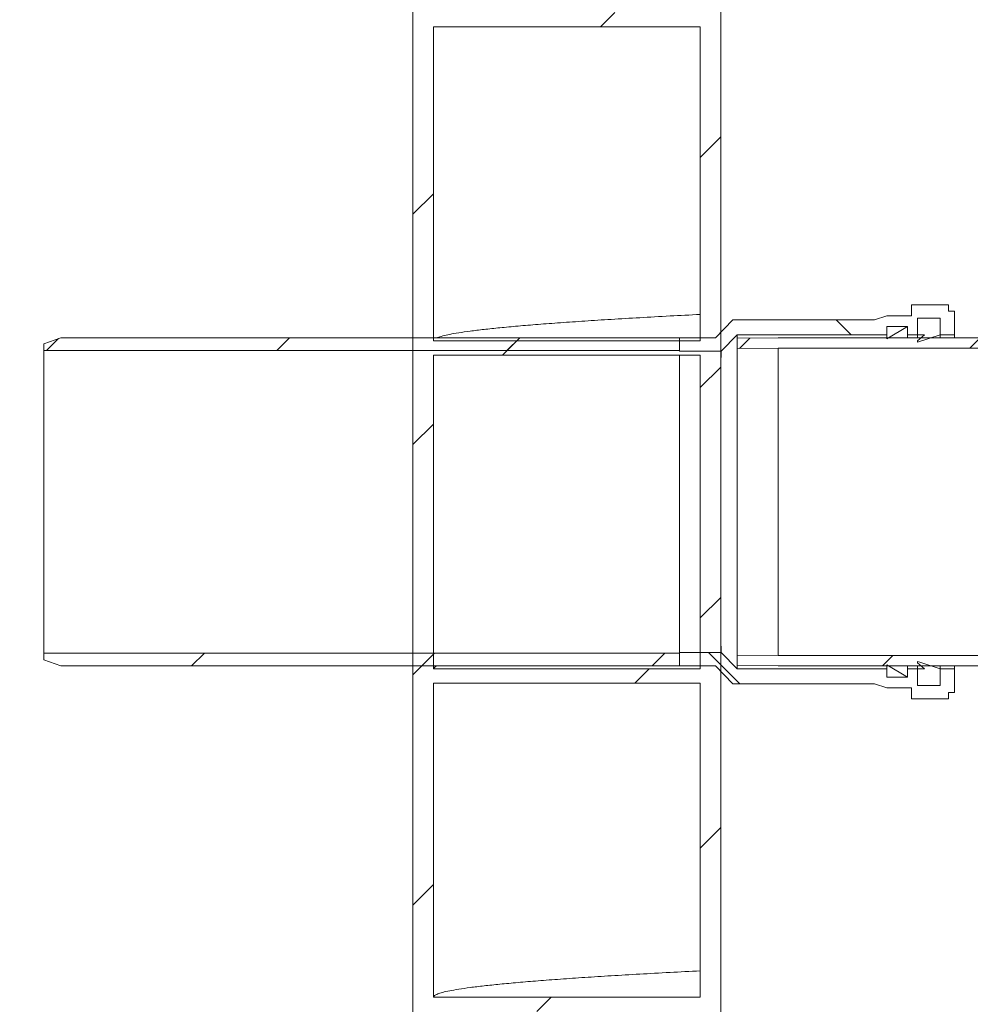
# Model space of a CAD drawing. Units: millimetres. Extents: x 786 to 7179, y 1133 to 4162.
# Drawn here: x 1190 to 1654, y 2568 to 3048 of the extents above; entities that cross this region are included whole.
import ezdxf

# ---------------------------------------------------------------- set-up
doc = ezdxf.new("R2010")
doc.units = ezdxf.units.MM
doc.header["$LTSCALE"] = 25
doc.linetypes.add('SLD-Durchgehend', pattern=[0])
doc.layers.add('MAßLINIE_MAßZEICHNUNGEN', color=7, linetype='SLD-Durchgehend')
doc.styles.add('SLDTEXTSTYLE0', font='Opinion Pro')
doc.dimstyles.new('SLDDIMSTYLE0', dxfattribs={"dimtxt": 128.415934, "dimasz": 87.5, "dimexe": 0, "dimexo": 0.0625, "dimgap": 32.103984, "dimtad": 0, "dimdec": 0, "dimrnd": 1e-09, "dimzin": 12, "dimdsep": 46, "dimtxsty": 'SLDTEXTSTYLE0', "dimsah": 1, "dimcen": 0.09, "dimadec": 0, "dimazin": 3, "dimtfac": 1, "dimtdec": 0, "dimtofl": 0, "dimtmove": 0, "dimatfit": 3, "dimfxl": 1, "dimfrac": 2, "dimtolj": 1, "dimtzin": 12, "dimarcsym": 0})
doc.dimstyles.new('SLDDIMSTYLE1', dxfattribs={"dimtxt": 128.415934, "dimasz": 87.5, "dimexe": 0, "dimexo": 0.0625, "dimgap": 32.103984, "dimtad": 0, "dimdec": 0, "dimrnd": 1e-09, "dimzin": 12, "dimdsep": 46, "dimtxsty": 'SLDTEXTSTYLE0', "dimsah": 1, "dimcen": 0.09, "dimadec": 0, "dimazin": 3, "dimtfac": 1, "dimtdec": 0, "dimtmove": 0, "dimatfit": 0, "dimfxl": 1, "dimfrac": 2, "dimtolj": 1, "dimtzin": 12, "dimarcsym": 0})

# ---------------------------------------------------------------- blocks, each defined once
blk = doc.blocks.new('_D_3')
at = {"layer": 'MAßLINIE_MAßZEICHNUNGEN', "color": 7}
for p, q in [((1185.15, 2733.29), (836.34, 2733.29)), ((861.34, 2733.29), (861.34, 2121.71)), ((861.34, 1133.26), (861.34, 1729.74)), ((1231.91, 1133.26), (836.34, 1133.26))]:
    blk.add_line(p, q, dxfattribs=at)
for points in [[(861.34, 2733.29), (823.84, 2645.79), (898.84, 2645.79)], [(861.34, 1133.26), (898.84, 1220.76), (823.84, 1220.76)]]:
    blk.add_solid(points, dxfattribs=at)
at = {"layer": 'MAßLINIE_MAßZEICHNUNGEN', "color": 7, "insert": (789.41, 1729.74), "char_height": 132.292, "attachment_point": 1, "rotation": 90, "style": 'SLDTEXTSTYLE0'}
blk.add_mtext('1600', dxfattribs=at)
blk = doc.blocks.new('_D_4')
at = {"layer": 'MAßLINIE_MAßZEICHNUNGEN', "color": 7}
for p, q in [((1137.59, 2893.23), (1137.59, 3063.73)), ((1185.15, 2893.23), (1112.59, 2893.23)), ((1185.15, 2733.29), (1112.59, 2733.29)), ((1137.59, 2733.29), (1137.59, 2583.29))]:
    blk.add_line(p, q, dxfattribs=at)
for points in [[(1137.59, 2893.23), (1175.09, 2980.73), (1100.09, 2980.73)], [(1137.59, 2733.29), (1100.09, 2645.79), (1175.09, 2645.79)]]:
    blk.add_solid(points, dxfattribs=at)
at = {"layer": 'MAßLINIE_MAßZEICHNUNGEN', "color": 7, "char_height": 132.292, "attachment_point": 1, "rotation": 90, "style": 'SLDTEXTSTYLE0'}
for s, insert in [('160', (1164.27, 3377.31)), ('DN 150', (967.05, 3068.63)), ('OD ', (1164.27, 3063.73))]:
    blk.add_mtext(s, dxfattribs=dict(at, insert=insert))
blk = doc.blocks.new('_D_5')
at = {"layer": 'MAßLINIE_MAßZEICHNUNGEN', "color": 7}
for p, q in [((1522.41, 3705.21), (835.51, 3705.21)), ((860.51, 3705.21), (860.51, 3475.23)), ((860.51, 2733.29), (860.51, 3181.25)), ((1185.15, 2733.29), (835.51, 2733.29))]:
    blk.add_line(p, q, dxfattribs=at)
for points in [[(860.51, 3705.21), (823.01, 3617.71), (898.01, 3617.71)], [(860.51, 2733.29), (898.01, 2820.79), (823.01, 2820.79)]]:
    blk.add_solid(points, dxfattribs=at)
at = {"layer": 'MAßLINIE_MAßZEICHNUNGEN', "color": 7, "insert": (788.59, 3181.25), "char_height": 132.292, "attachment_point": 1, "rotation": 90, "style": 'SLDTEXTSTYLE0'}
blk.add_mtext('972', dxfattribs=at)

msp = doc.modelspace()

# ---------------------------------------------------------------- hatches: boundary and pattern name
at = {"linetype": 'SLD-Durchgehend', "lineweight": 18}
h = msp.add_hatch(dxfattribs=at)
h.set_pattern_fill('ANSI31', scale=25, angle=2.8e-322, style=0)
edge = h.paths.add_edge_path(flags=0)
edge.add_line((1391.91, 3051.81), (1391.91, 3143.26))
edge.add_line((1391.91, 3143.26), (1381.91, 3143.26))
edge.add_line((1381.91, 3143.26), (1381.91, 1163.26))
edge.add_line((1381.91, 1163.26), (1391.91, 1163.26))
edge.add_line((1391.91, 1163.26), (1391.91, 1284.81))
edge.add_spline(control_points=[(1391.91, 1284.81), (1413.51, 1284.81), (1435.11, 1284.82), (1456.71, 1284.82), (1467.58, 1284.82), (1478.44, 1284.82), (1489.31, 1284.82), (1500.18, 1284.82), (1511.04, 1284.82), (1521.91, 1284.82)], knot_values=[0, 0, 0, 0, 0.064799, 0.064799, 0.064799, 0.0974, 0.0974, 0.0974, 0.13, 0.13, 0.13, 0.13], weights=[1, 1, 1, 1, 1, 1, 1, 1, 1, 1], degree=3, periodic=0)
edge.add_line((1521.91, 1284.82), (1521.91, 1163.26))
edge.add_line((1521.91, 1163.26), (1531.91, 1163.26))
edge.add_line((1531.91, 1163.26), (1531.91, 3143.26))
edge.add_line((1531.91, 3143.26), (1521.91, 3143.26))
edge.add_line((1521.91, 3143.26), (1521.91, 3051.82))
edge.add_spline(control_points=[(1521.91, 3051.82), (1500.31, 3051.82), (1478.71, 3051.82), (1457.11, 3051.82), (1446.25, 3051.82), (1435.38, 3051.82), (1424.51, 3051.82), (1413.64, 3051.81), (1402.78, 3051.81), (1391.91, 3051.81)], knot_values=[0, 0, 0, 0, 0.064799, 0.064799, 0.064799, 0.0974, 0.0974, 0.0974, 0.13, 0.13, 0.13, 0.13], weights=[1, 1, 1, 1, 1, 1, 1, 1, 1, 1], degree=3, periodic=0)
edge = h.paths.add_edge_path(flags=0)
edge.add_spline(control_points=[(1521.91, 1291.82), (1500.31, 1291.82), (1478.71, 1291.82), (1457.11, 1291.82), (1446.25, 1291.82), (1435.38, 1291.82), (1424.51, 1291.82), (1413.64, 1291.81), (1402.78, 1291.81), (1391.91, 1291.81)], knot_values=[0, 0, 0, 0, 0.064799, 0.064799, 0.064799, 0.0974, 0.0974, 0.0974, 0.13, 0.13, 0.13, 0.13], weights=[1, 1, 1, 1, 1, 1, 1, 1, 1, 1], degree=3, periodic=0)
edge.add_line((1391.91, 1291.81), (1391.91, 1444.81))
edge.add_spline(control_points=[(1391.91, 1444.81), (1413.51, 1444.81), (1435.11, 1444.82), (1456.71, 1444.82), (1467.58, 1444.82), (1478.44, 1444.82), (1489.31, 1444.82), (1500.18, 1444.82), (1511.04, 1444.82), (1521.91, 1444.82)], knot_values=[0, 0, 0, 0, 0.064799, 0.064799, 0.064799, 0.0974, 0.0974, 0.0974, 0.13, 0.13, 0.13, 0.13], weights=[1, 1, 1, 1, 1, 1, 1, 1, 1, 1], degree=3, periodic=0)
edge.add_line((1521.91, 1444.82), (1521.91, 1291.82))
edge = h.paths.add_edge_path(flags=0)
edge.add_spline(control_points=[(1521.91, 1451.82), (1500.31, 1451.82), (1478.71, 1451.82), (1457.11, 1451.82), (1446.25, 1451.82), (1435.38, 1451.82), (1424.51, 1451.82), (1413.64, 1451.81), (1402.78, 1451.81), (1391.91, 1451.81)], knot_values=[0, 0, 0, 0, 0.064799, 0.064799, 0.064799, 0.0974, 0.0974, 0.0974, 0.13, 0.13, 0.13, 0.13], weights=[1, 1, 1, 1, 1, 1, 1, 1, 1, 1], degree=3, periodic=0)
edge.add_line((1391.91, 1451.81), (1391.91, 1604.81))
edge.add_spline(control_points=[(1391.91, 1604.81), (1413.51, 1604.81), (1435.11, 1604.82), (1456.71, 1604.82), (1467.58, 1604.82), (1478.44, 1604.82), (1489.31, 1604.82), (1500.18, 1604.82), (1511.04, 1604.82), (1521.91, 1604.82)], knot_values=[0, 0, 0, 0, 0.064799, 0.064799, 0.064799, 0.0974, 0.0974, 0.0974, 0.13, 0.13, 0.13, 0.13], weights=[1, 1, 1, 1, 1, 1, 1, 1, 1, 1], degree=3, periodic=0)
edge.add_line((1521.91, 1604.82), (1521.91, 1451.82))
edge = h.paths.add_edge_path(flags=0)
edge.add_spline(control_points=[(1521.91, 1611.82), (1500.31, 1611.82), (1478.71, 1611.82), (1457.11, 1611.82), (1446.25, 1611.82), (1435.38, 1611.82), (1424.51, 1611.82), (1413.64, 1611.81), (1402.78, 1611.81), (1391.91, 1611.81)], knot_values=[0, 0, 0, 0, 0.064799, 0.064799, 0.064799, 0.0974, 0.0974, 0.0974, 0.13, 0.13, 0.13, 0.13], weights=[1, 1, 1, 1, 1, 1, 1, 1, 1, 1], degree=3, periodic=0)
edge.add_line((1391.91, 1611.81), (1391.91, 1764.81))
edge.add_spline(control_points=[(1391.91, 1764.81), (1413.51, 1764.81), (1435.11, 1764.82), (1456.71, 1764.82), (1467.58, 1764.82), (1478.44, 1764.82), (1489.31, 1764.82), (1500.18, 1764.82), (1511.04, 1764.82), (1521.91, 1764.82)], knot_values=[0, 0, 0, 0, 0.064799, 0.064799, 0.064799, 0.0974, 0.0974, 0.0974, 0.13, 0.13, 0.13, 0.13], weights=[1, 1, 1, 1, 1, 1, 1, 1, 1, 1], degree=3, periodic=0)
edge.add_line((1521.91, 1764.82), (1521.91, 1611.82))
edge = h.paths.add_edge_path(flags=0)
edge.add_spline(control_points=[(1521.91, 1771.82), (1500.31, 1771.82), (1478.71, 1771.82), (1457.11, 1771.82), (1446.25, 1771.82), (1435.38, 1771.82), (1424.51, 1771.82), (1413.64, 1771.81), (1402.78, 1771.81), (1391.91, 1771.81)], knot_values=[0, 0, 0, 0, 0.064799, 0.064799, 0.064799, 0.0974, 0.0974, 0.0974, 0.13, 0.13, 0.13, 0.13], weights=[1, 1, 1, 1, 1, 1, 1, 1, 1, 1], degree=3, periodic=0)
edge.add_line((1391.91, 1771.81), (1391.91, 1924.81))
edge.add_spline(control_points=[(1391.91, 1924.81), (1413.51, 1924.81), (1435.11, 1924.82), (1456.71, 1924.82), (1467.58, 1924.82), (1478.44, 1924.82), (1489.31, 1924.82), (1500.18, 1924.82), (1511.04, 1924.82), (1521.91, 1924.82)], knot_values=[0, 0, 0, 0, 0.064799, 0.064799, 0.064799, 0.0974, 0.0974, 0.0974, 0.13, 0.13, 0.13, 0.13], weights=[1, 1, 1, 1, 1, 1, 1, 1, 1, 1], degree=3, periodic=0)
edge.add_line((1521.91, 1924.82), (1521.91, 1771.82))
edge = h.paths.add_edge_path(flags=0)
edge.add_spline(control_points=[(1521.91, 1931.82), (1500.31, 1931.82), (1478.71, 1931.82), (1457.11, 1931.82), (1446.25, 1931.82), (1435.38, 1931.82), (1424.51, 1931.82), (1413.64, 1931.81), (1402.78, 1931.81), (1391.91, 1931.81)], knot_values=[0, 0, 0, 0, 0.064799, 0.064799, 0.064799, 0.0974, 0.0974, 0.0974, 0.13, 0.13, 0.13, 0.13], weights=[1, 1, 1, 1, 1, 1, 1, 1, 1, 1], degree=3, periodic=0)
edge.add_line((1391.91, 1931.81), (1391.91, 2084.81))
edge.add_spline(control_points=[(1391.91, 2084.81), (1413.51, 2084.81), (1435.11, 2084.82), (1456.71, 2084.82), (1467.58, 2084.82), (1478.44, 2084.82), (1489.31, 2084.82), (1500.18, 2084.82), (1511.04, 2084.82), (1521.91, 2084.82)], knot_values=[0, 0, 0, 0, 0.064799, 0.064799, 0.064799, 0.0974, 0.0974, 0.0974, 0.13, 0.13, 0.13, 0.13], weights=[1, 1, 1, 1, 1, 1, 1, 1, 1, 1], degree=3, periodic=0)
edge.add_line((1521.91, 2084.82), (1521.91, 1931.82))
edge = h.paths.add_edge_path(flags=0)
edge.add_spline(control_points=[(1521.91, 2091.82), (1500.31, 2091.82), (1478.71, 2091.82), (1457.11, 2091.82), (1446.25, 2091.82), (1435.38, 2091.82), (1424.51, 2091.82), (1413.64, 2091.81), (1402.78, 2091.81), (1391.91, 2091.81)], knot_values=[0, 0, 0, 0, 0.064799, 0.064799, 0.064799, 0.0974, 0.0974, 0.0974, 0.13, 0.13, 0.13, 0.13], weights=[1, 1, 1, 1, 1, 1, 1, 1, 1, 1], degree=3, periodic=0)
edge.add_line((1391.91, 2091.81), (1391.91, 2244.81))
edge.add_spline(control_points=[(1391.91, 2244.81), (1413.51, 2244.81), (1435.11, 2244.82), (1456.71, 2244.82), (1467.58, 2244.82), (1478.44, 2244.82), (1489.31, 2244.82), (1500.18, 2244.82), (1511.04, 2244.82), (1521.91, 2244.82)], knot_values=[0, 0, 0, 0, 0.064799, 0.064799, 0.064799, 0.0974, 0.0974, 0.0974, 0.13, 0.13, 0.13, 0.13], weights=[1, 1, 1, 1, 1, 1, 1, 1, 1, 1], degree=3, periodic=0)
edge.add_line((1521.91, 2244.82), (1521.91, 2091.82))
edge = h.paths.add_edge_path(flags=0)
edge.add_spline(control_points=[(1521.91, 2251.82), (1500.31, 2251.82), (1478.71, 2251.82), (1457.11, 2251.82), (1446.25, 2251.82), (1435.38, 2251.82), (1424.51, 2251.82), (1413.64, 2251.81), (1402.78, 2251.81), (1391.91, 2251.81)], knot_values=[0, 0, 0, 0, 0.064799, 0.064799, 0.064799, 0.0974, 0.0974, 0.0974, 0.13, 0.13, 0.13, 0.13], weights=[1, 1, 1, 1, 1, 1, 1, 1, 1, 1], degree=3, periodic=0)
edge.add_line((1391.91, 2251.81), (1391.91, 2404.81))
edge.add_spline(control_points=[(1391.91, 2404.81), (1413.51, 2404.81), (1435.11, 2404.82), (1456.71, 2404.82), (1467.58, 2404.82), (1478.44, 2404.82), (1489.31, 2404.82), (1500.18, 2404.82), (1511.04, 2404.82), (1521.91, 2404.82)], knot_values=[0, 0, 0, 0, 0.064799, 0.064799, 0.064799, 0.0974, 0.0974, 0.0974, 0.13, 0.13, 0.13, 0.13], weights=[1, 1, 1, 1, 1, 1, 1, 1, 1, 1], degree=3, periodic=0)
edge.add_line((1521.91, 2404.82), (1521.91, 2251.82))
edge = h.paths.add_edge_path(flags=0)
edge.add_spline(control_points=[(1521.91, 2411.82), (1500.31, 2411.82), (1478.71, 2411.82), (1457.11, 2411.82), (1446.25, 2411.82), (1435.38, 2411.82), (1424.51, 2411.82), (1413.64, 2411.81), (1402.78, 2411.81), (1391.91, 2411.81)], knot_values=[0, 0, 0, 0, 0.064799, 0.064799, 0.064799, 0.0974, 0.0974, 0.0974, 0.13, 0.13, 0.13, 0.13], weights=[1, 1, 1, 1, 1, 1, 1, 1, 1, 1], degree=3, periodic=0)
edge.add_line((1391.91, 2411.81), (1391.91, 2564.81))
edge.add_spline(control_points=[(1391.91, 2564.81), (1413.51, 2564.81), (1435.11, 2564.82), (1456.71, 2564.82), (1467.58, 2564.82), (1478.44, 2564.82), (1489.31, 2564.82), (1500.18, 2564.82), (1511.04, 2564.82), (1521.91, 2564.82)], knot_values=[0, 0, 0, 0, 0.064799, 0.064799, 0.064799, 0.0974, 0.0974, 0.0974, 0.13, 0.13, 0.13, 0.13], weights=[1, 1, 1, 1, 1, 1, 1, 1, 1, 1], degree=3, periodic=0)
edge.add_line((1521.91, 2564.82), (1521.91, 2411.82))
edge = h.paths.add_edge_path(flags=0)
edge.add_spline(control_points=[(1521.91, 2571.82), (1500.31, 2571.82), (1478.71, 2571.82), (1457.11, 2571.82), (1446.25, 2571.82), (1435.38, 2571.82), (1424.51, 2571.82), (1413.64, 2571.81), (1402.78, 2571.81), (1391.91, 2571.81)], knot_values=[0, 0, 0, 0, 0.064799, 0.064799, 0.064799, 0.0974, 0.0974, 0.0974, 0.13, 0.13, 0.13, 0.13], weights=[1, 1, 1, 1, 1, 1, 1, 1, 1, 1], degree=3, periodic=0)
edge.add_line((1391.91, 2571.81), (1391.91, 2724.81))
edge.add_spline(control_points=[(1391.91, 2724.81), (1413.51, 2724.81), (1435.11, 2724.82), (1456.71, 2724.82), (1467.58, 2724.82), (1478.44, 2724.82), (1489.31, 2724.82), (1500.18, 2724.82), (1511.04, 2724.82), (1521.91, 2724.82)], knot_values=[0, 0, 0, 0, 0.064799, 0.064799, 0.064799, 0.0974, 0.0974, 0.0974, 0.13, 0.13, 0.13, 0.13], weights=[1, 1, 1, 1, 1, 1, 1, 1, 1, 1], degree=3, periodic=0)
edge.add_line((1521.91, 2724.82), (1521.91, 2571.82))
edge = h.paths.add_edge_path(flags=0)
edge.add_spline(control_points=[(1521.91, 2731.82), (1500.31, 2731.82), (1478.71, 2731.82), (1457.11, 2731.82), (1446.25, 2731.82), (1435.38, 2731.82), (1424.51, 2731.82), (1413.64, 2731.81), (1402.78, 2731.81), (1391.91, 2731.81)], knot_values=[0, 0, 0, 0, 0.064799, 0.064799, 0.064799, 0.0974, 0.0974, 0.0974, 0.13, 0.13, 0.13, 0.13], weights=[1, 1, 1, 1, 1, 1, 1, 1, 1, 1], degree=3, periodic=0)
edge.add_line((1391.91, 2731.81), (1391.91, 2884.81))
edge.add_spline(control_points=[(1391.91, 2884.81), (1413.51, 2884.81), (1435.11, 2884.82), (1456.71, 2884.82), (1467.58, 2884.82), (1478.44, 2884.82), (1489.31, 2884.82), (1500.18, 2884.82), (1511.04, 2884.82), (1521.91, 2884.82)], knot_values=[0, 0, 0, 0, 0.064799, 0.064799, 0.064799, 0.0974, 0.0974, 0.0974, 0.13, 0.13, 0.13, 0.13], weights=[1, 1, 1, 1, 1, 1, 1, 1, 1, 1], degree=3, periodic=0)
edge.add_line((1521.91, 2884.82), (1521.91, 2731.82))
edge = h.paths.add_edge_path(flags=0)
edge.add_spline(control_points=[(1521.91, 2891.82), (1500.31, 2891.82), (1478.71, 2891.82), (1457.11, 2891.82), (1446.25, 2891.82), (1435.38, 2891.82), (1424.51, 2891.82), (1413.64, 2891.81), (1402.78, 2891.81), (1391.91, 2891.81)], knot_values=[0, 0, 0, 0, 0.064799, 0.064799, 0.064799, 0.0974, 0.0974, 0.0974, 0.13, 0.13, 0.13, 0.13], weights=[1, 1, 1, 1, 1, 1, 1, 1, 1, 1], degree=3, periodic=0)
edge.add_line((1391.91, 2891.81), (1391.91, 3044.81))
edge.add_spline(control_points=[(1391.91, 3044.81), (1413.51, 3044.81), (1435.11, 3044.82), (1456.71, 3044.82), (1467.58, 3044.82), (1478.44, 3044.82), (1489.31, 3044.82), (1500.18, 3044.82), (1511.04, 3044.82), (1521.91, 3044.82)], knot_values=[0, 0, 0, 0, 0.064799, 0.064799, 0.064799, 0.0974, 0.0974, 0.0974, 0.13, 0.13, 0.13, 0.13], weights=[1, 1, 1, 1, 1, 1, 1, 1, 1, 1], degree=3, periodic=0)
edge.add_line((1521.91, 3044.82), (1521.91, 2891.82))
h = msp.add_hatch(dxfattribs=at)
h.set_pattern_fill('ANSI31', scale=25, angle=2.8e-322, style=0)
edge = h.paths.add_edge_path(flags=0)
edge.add_line((1679.96, 2903.22), (1679.96, 2943.26))
edge.add_line((1679.96, 2943.26), (1674.96, 2943.26))
edge.add_line((1674.96, 2943.26), (1674.96, 2903.23))
edge.add_spline(control_points=[(1674.96, 2903.23), (1674.96, 2902.11), (1674.76, 2900.97), (1674.39, 2899.92), (1674.02, 2898.86), (1673.47, 2897.85), (1672.77, 2896.98), (1672.07, 2896.11), (1671.21, 2895.34), (1670.26, 2894.75), (1669.31, 2894.16), (1668.25, 2893.72), (1667.16, 2893.47), (1666.44, 2893.31), (1665.7, 2893.23), (1664.96, 2893.23)], knot_values=[0, 0, 0, 0, 0.003357, 0.003357, 0.003357, 0.006715, 0.006715, 0.006715, 0.010071, 0.010071, 0.010071, 0.013425, 0.013425, 0.013425, 0.015616, 0.015616, 0.015616, 0.015616], weights=[1, 1, 1, 1, 1, 1, 1, 1, 1, 1, 1, 1, 1, 1, 1, 1], degree=3, periodic=0)
edge.add_line((1664.96, 2893.23), (1559.93, 2893.23))
edge.add_spline(control_points=[(1559.93, 2893.23), (1553.26, 2893.17), (1546.59, 2893.11), (1539.93, 2893.06)], knot_values=[0.161251, 0.161251, 0.161251, 0.161251, 0.181252, 0.181252, 0.181252, 0.181252], weights=[1, 1, 1, 1], degree=3, periodic=0)
edge.add_line((1539.93, 2893.06), (1539.93, 2888.05))
edge.add_spline(control_points=[(1539.93, 2888.05), (1546.6, 2888.11), (1553.28, 2888.17), (1559.95, 2888.23)], knot_values=[0.151336, 0.151336, 0.151336, 0.151336, 0.171359, 0.171359, 0.171359, 0.171359], weights=[1, 1, 1, 1], degree=3, periodic=0)
edge.add_line((1559.95, 2888.23), (1664.97, 2888.23))
edge.add_spline(control_points=[(1664.97, 2888.23), (1666.07, 2888.23), (1667.18, 2888.35), (1668.26, 2888.59), (1669.9, 2888.96), (1671.49, 2889.62), (1672.91, 2890.51), (1674.34, 2891.39), (1675.63, 2892.54), (1676.67, 2893.85), (1677.72, 2895.16), (1678.56, 2896.67), (1679.11, 2898.26), (1679.67, 2899.84), (1679.96, 2901.54), (1679.96, 2903.22)], knot_values=[0, 0, 0, 0, 0.003313, 0.003313, 0.003313, 0.008386, 0.008386, 0.008386, 0.013461, 0.013461, 0.013461, 0.018538, 0.018538, 0.018538, 0.023615, 0.023615, 0.023615, 0.023615], weights=[1, 1, 1, 1, 1, 1, 1, 1, 1, 1, 1, 1, 1, 1, 1, 1], degree=3, periodic=0)
h = msp.add_hatch(dxfattribs=at)
h.set_pattern_fill('ANSI31', scale=25, angle=90, style=0)
edge = h.paths.add_edge_path(flags=0)
edge.add_line((1638.91, 2902.73), (1638.91, 2894.73))
edge.add_line((1638.91, 2894.73), (1645.91, 2894.73))
edge.add_line((1645.91, 2894.73), (1645.91, 2906.23))
edge.add_line((1645.91, 2906.23), (1642.91, 2906.23))
edge.add_line((1642.91, 2906.23), (1642.91, 2909.23))
edge.add_line((1642.91, 2909.23), (1624.91, 2909.23))
edge.add_line((1624.91, 2909.23), (1624.91, 2903.93))
edge.add_line((1624.91, 2903.93), (1612.91, 2903.93))
edge.add_spline(control_points=[(1612.91, 2903.93), (1610.91, 2903.28), (1608.91, 2902.63), (1606.91, 2901.98)], knot_values=[0.190848, 0.190848, 0.190848, 0.190848, 0.197157, 0.197157, 0.197157, 0.197157], weights=[1, 1, 1, 1], degree=3, periodic=0)
edge.add_line((1606.91, 2901.98), (1537.91, 2901.98))
edge.add_spline(control_points=[(1537.91, 2901.98), (1535.08, 2899.07), (1532.24, 2896.15), (1529.41, 2893.23)], knot_values=[0.148676, 0.148676, 0.148676, 0.148676, 0.160877, 0.160877, 0.160877, 0.160877], weights=[1, 1, 1, 1], degree=3, periodic=0)
edge.add_line((1529.41, 2893.23), (1511.91, 2893.23))
edge.add_line((1511.91, 2893.23), (1511.91, 2886.73))
edge.add_line((1511.91, 2886.73), (1532.16, 2886.73))
edge.add_spline(control_points=[(1532.16, 2886.73), (1534.75, 2889.39), (1537.34, 2892.06), (1539.93, 2894.73)], knot_values=[0.349374, 0.349374, 0.349374, 0.349374, 0.360454, 0.360454, 0.360454, 0.360454], weights=[1, 1, 1, 1], degree=3, periodic=0)
edge.add_line((1539.93, 2894.73), (1612.91, 2894.73))
edge.add_line((1612.91, 2894.73), (1612.91, 2898.73))
edge.add_line((1612.91, 2898.73), (1622.91, 2898.73))
edge.add_line((1622.91, 2898.73), (1622.91, 2894.73))
edge.add_line((1622.91, 2894.73), (1627.91, 2894.73))
edge.add_line((1627.91, 2894.73), (1627.91, 2902.73))
edge.add_line((1627.91, 2902.73), (1638.91, 2902.73))
h = msp.add_hatch(dxfattribs=at)
h.set_pattern_fill('ANSI31', scale=25, angle=2.8e-322, style=0)
edge = h.paths.add_edge_path(flags=0)
edge.add_line((1627.91, 2902.73), (1627.91, 2894.73))
edge.add_line((1627.91, 2894.73), (1631.2, 2894.73))
edge.add_spline(control_points=[(1631.2, 2894.73), (1630.1, 2893.73), (1629.01, 2892.72), (1627.91, 2891.72)], knot_values=[0.132495, 0.132495, 0.132495, 0.132495, 0.136957, 0.136957, 0.136957, 0.136957], weights=[1, 1, 1, 1], degree=3, periodic=0)
edge.add_line((1627.91, 2891.72), (1627.91, 2891.03))
edge.add_spline(control_points=[(1627.91, 2891.03), (1631.58, 2892.26), (1635.24, 2893.5), (1638.91, 2894.73)], knot_values=[0.172381, 0.172381, 0.172381, 0.172381, 0.183987, 0.183987, 0.183987, 0.183987], weights=[1, 1, 1, 1], degree=3, periodic=0)
edge.add_line((1638.91, 2894.73), (1638.91, 2902.73))
edge.add_line((1638.91, 2902.73), (1627.91, 2902.73))
h = msp.add_hatch(dxfattribs=at)
h.set_pattern_fill('ANSI31', scale=25, angle=2.8e-322, style=0)
edge = h.paths.add_edge_path(flags=0)
edge.add_spline(control_points=[(1612.91, 2892.67), (1616.24, 2894.69), (1619.58, 2896.71), (1622.91, 2898.73)], knot_values=[0.512194, 0.512194, 0.512194, 0.512194, 0.523838, 0.523838, 0.523838, 0.523838], weights=[1, 1, 1, 1], degree=3, periodic=0)
edge.add_line((1622.91, 2898.73), (1612.91, 2898.73))
edge.add_line((1612.91, 2898.73), (1612.91, 2892.67))
h = msp.add_hatch(dxfattribs=at)
h.set_pattern_fill('ANSI31', scale=25, angle=2.8e-322, style=0)
edge = h.paths.add_edge_path(flags=0)
edge.add_line((1201.91, 2887.03), (1511.91, 2887.03))
edge.add_line((1511.91, 2887.03), (1511.91, 2893.23))
edge.add_line((1511.91, 2893.23), (1210.15, 2893.23))
edge.add_spline(control_points=[(1210.15, 2893.23), (1207.4, 2892.23), (1204.66, 2891.23), (1201.91, 2890.23)], knot_values=[0.170499, 0.170499, 0.170499, 0.170499, 0.179271, 0.179271, 0.179271, 0.179271], weights=[1, 1, 1, 1], degree=3, periodic=0)
edge.add_line((1201.91, 2890.23), (1201.91, 2887.03))
h = msp.add_hatch(dxfattribs=at)
h.set_pattern_fill('ANSI31', scale=25, angle=2.8e-322, style=0)
edge = h.paths.add_edge_path(flags=0)
edge.add_line((1210.15, 2733.29), (1511.91, 2733.29))
edge.add_line((1511.91, 2733.29), (1511.91, 2739.49))
edge.add_line((1511.91, 2739.49), (1201.91, 2739.49))
edge.add_line((1201.91, 2739.49), (1201.91, 2736.29))
edge.add_spline(control_points=[(1201.91, 2736.29), (1204.66, 2735.29), (1207.4, 2734.29), (1210.15, 2733.29)], knot_values=[0.170528, 0.170528, 0.170528, 0.170528, 0.1793, 0.1793, 0.1793, 0.1793], weights=[1, 1, 1, 1], degree=3, periodic=0)
h = msp.add_hatch(dxfattribs=at)
h.set_pattern_fill('ANSI31', scale=25, angle=90, style=0)
edge = h.paths.add_edge_path(flags=0)
edge.add_line((1638.91, 2731.79), (1638.91, 2723.79))
edge.add_line((1638.91, 2723.79), (1627.91, 2723.79))
edge.add_line((1627.91, 2723.79), (1627.91, 2731.79))
edge.add_line((1627.91, 2731.79), (1622.91, 2731.79))
edge.add_line((1622.91, 2731.79), (1622.91, 2727.79))
edge.add_line((1622.91, 2727.79), (1612.91, 2727.79))
edge.add_line((1612.91, 2727.79), (1612.91, 2731.79))
edge.add_line((1612.91, 2731.79), (1539.93, 2731.79))
edge.add_spline(control_points=[(1539.93, 2731.79), (1537.34, 2734.46), (1534.75, 2737.12), (1532.16, 2739.79)], knot_values=[0.136534, 0.136534, 0.136534, 0.136534, 0.14769, 0.14769, 0.14769, 0.14769], weights=[1, 1, 1, 1], degree=3, periodic=0)
edge.add_line((1532.16, 2739.79), (1511.91, 2739.79))
edge.add_line((1511.91, 2739.79), (1511.91, 2733.29))
edge.add_line((1511.91, 2733.29), (1529.41, 2733.29))
edge.add_spline(control_points=[(1529.41, 2733.29), (1532.24, 2730.37), (1535.08, 2727.45), (1537.91, 2724.54)], knot_values=[0.381124, 0.381124, 0.381124, 0.381124, 0.393297, 0.393297, 0.393297, 0.393297], weights=[1, 1, 1, 1], degree=3, periodic=0)
edge.add_line((1537.91, 2724.54), (1606.91, 2724.54))
edge.add_spline(control_points=[(1606.91, 2724.54), (1608.91, 2723.89), (1610.91, 2723.24), (1612.91, 2722.59)], knot_values=[0.190861, 0.190861, 0.190861, 0.190861, 0.19717, 0.19717, 0.19717, 0.19717], weights=[1, 1, 1, 1], degree=3, periodic=0)
edge.add_line((1612.91, 2722.59), (1624.91, 2722.59))
edge.add_line((1624.91, 2722.59), (1624.91, 2717.29))
edge.add_line((1624.91, 2717.29), (1642.91, 2717.29))
edge.add_line((1642.91, 2717.29), (1642.91, 2720.29))
edge.add_line((1642.91, 2720.29), (1645.91, 2720.29))
edge.add_line((1645.91, 2720.29), (1645.91, 2731.79))
edge.add_line((1645.91, 2731.79), (1638.91, 2731.79))
h = msp.add_hatch(dxfattribs=at)
h.set_pattern_fill('ANSI31', scale=25, angle=2.8e-322, style=0)
edge = h.paths.add_edge_path(flags=0)
edge.add_spline(control_points=[(1735.43, 2482.74), (1735.26, 2482.57), (1735.09, 2482.4), (1734.93, 2482.24)], knot_values=[0.185837, 0.185837, 0.185837, 0.185837, 0.186544, 0.186544, 0.186544, 0.186544], weights=[1, 1, 1, 1], degree=3, periodic=0)
edge.add_line((1734.93, 2482.24), (1734.93, 2476.17))
edge.add_spline(control_points=[(1734.93, 2476.17), (1735.13, 2475.96), (1735.33, 2475.76), (1735.53, 2475.56)], knot_values=[0.174686, 0.174686, 0.174686, 0.174686, 0.175544, 0.175544, 0.175544, 0.175544], weights=[1, 1, 1, 1], degree=3, periodic=0)
edge.add_spline(control_points=[(1735.53, 2475.56), (1736.1, 2474.99), (1736.69, 2474.46), (1737.31, 2473.95), (1739.47, 2472.17), (1741.96, 2470.74), (1744.59, 2469.77), (1746.23, 2469.17), (1747.95, 2468.73), (1749.68, 2468.49), (1750.85, 2468.32), (1752.03, 2468.23), (1753.21, 2468.23)], knot_values=[0.146827, 0.146827, 0.146827, 0.146827, 0.149225, 0.149225, 0.149225, 0.157693, 0.157693, 0.157693, 0.162943, 0.162943, 0.162943, 0.1665, 0.1665, 0.1665, 0.1665], weights=[1, 1, 1, 1, 1, 1, 1, 1, 1, 1, 1, 1, 1], degree=3, periodic=0)
edge.add_line((1753.21, 2468.23), (1759.93, 2468.23))
edge.add_arc((1759.93, 2473.26), 5.03, 270, 360)
edge.add_line((1764.95, 2473.26), (1764.95, 2643.32))
edge.add_spline(control_points=[(1764.95, 2643.32), (1764.95, 2650.32), (1764.17, 2657.37), (1762.63, 2664.21), (1760.3, 2674.56), (1756.15, 2684.66), (1750.53, 2693.66), (1744.91, 2702.67), (1737.65, 2710.83), (1729.36, 2717.47), (1721.06, 2724.12), (1711.49, 2729.42), (1701.45, 2732.94), (1691.41, 2736.46), (1680.63, 2738.29), (1669.99, 2738.29)], knot_values=[0, 0, 0, 0, 0.021022, 0.021022, 0.021022, 0.053117, 0.053117, 0.053117, 0.08524, 0.08524, 0.08524, 0.117413, 0.117413, 0.117413, 0.149583, 0.149583, 0.149583, 0.149583], weights=[1, 1, 1, 1, 1, 1, 1, 1, 1, 1, 1, 1, 1, 1, 1, 1], degree=3, periodic=0)
edge.add_line((1669.99, 2738.29), (1559.95, 2738.29))
edge.add_spline(control_points=[(1559.95, 2738.29), (1553.28, 2738.35), (1546.6, 2738.41), (1539.93, 2738.47)], knot_values=[0.151336, 0.151336, 0.151336, 0.151336, 0.171359, 0.171359, 0.171359, 0.171359], weights=[1, 1, 1, 1], degree=3, periodic=0)
edge.add_line((1539.93, 2738.47), (1539.93, 2733.46))
edge.add_spline(control_points=[(1539.93, 2733.46), (1546.54, 2733.41), (1553.16, 2733.35), (1559.77, 2733.29), (1559.82, 2733.29), (1559.88, 2733.29), (1559.93, 2733.29)], knot_values=[0.161251, 0.161251, 0.161251, 0.161251, 0.181098, 0.181098, 0.181098, 0.181252, 0.181252, 0.181252, 0.181252], weights=[1, 1, 1, 1, 1, 1, 1], degree=3, periodic=0)
edge.add_line((1559.93, 2733.29), (1669.98, 2733.29))
edge.add_spline(control_points=[(1669.98, 2733.29), (1680.06, 2733.29), (1690.27, 2731.55), (1699.78, 2728.22), (1709.29, 2724.88), (1718.35, 2719.86), (1726.22, 2713.57), (1734.08, 2707.28), (1740.95, 2699.54), (1746.29, 2691.01), (1751.61, 2682.48), (1755.54, 2672.91), (1757.75, 2663.1), (1759.21, 2656.62), (1759.95, 2649.95), (1759.95, 2643.31)], knot_values=[0, 0, 0, 0, 0.030225, 0.030225, 0.030225, 0.060453, 0.060453, 0.060453, 0.090645, 0.090645, 0.090645, 0.120818, 0.120818, 0.120818, 0.140564, 0.140564, 0.140564, 0.140564], weights=[1, 1, 1, 1, 1, 1, 1, 1, 1, 1, 1, 1, 1, 1, 1, 1], degree=3, periodic=0)
edge.add_line((1759.95, 2643.31), (1759.95, 2473.26))
edge.add_arc((1759.93, 2473.26), 0.0241, 270, 360, ccw=False)
edge.add_line((1759.93, 2473.24), (1753.21, 2473.24))
edge.add_spline(control_points=[(1753.21, 2473.24), (1752.42, 2473.24), (1751.63, 2473.28), (1750.85, 2473.38), (1749.46, 2473.54), (1748.08, 2473.85), (1746.76, 2474.31), (1744.64, 2475.03), (1742.61, 2476.13), (1740.85, 2477.51), (1740.23, 2478), (1739.63, 2478.53), (1739.07, 2479.1)], knot_values=[0.118542, 0.118542, 0.118542, 0.118542, 0.120891, 0.120891, 0.120891, 0.125055, 0.125055, 0.125055, 0.13177, 0.13177, 0.13177, 0.134143, 0.134143, 0.134143, 0.134143], weights=[1, 1, 1, 1, 1, 1, 1, 1, 1, 1, 1, 1, 1], degree=3, periodic=0)
edge.add_spline(control_points=[(1739.07, 2479.1), (1737.86, 2480.31), (1736.64, 2481.52), (1735.43, 2482.74)], knot_values=[0.486413, 0.486413, 0.486413, 0.486413, 0.491518, 0.491518, 0.491518, 0.491518], weights=[1, 1, 1, 1], degree=3, periodic=0)
h = msp.add_hatch(dxfattribs=at)
h.set_pattern_fill('ANSI31', scale=25, angle=2.8e-322, style=0)
edge = h.paths.add_edge_path(flags=0)
edge.add_spline(control_points=[(1622.91, 2727.79), (1619.58, 2729.81), (1616.24, 2731.83), (1612.91, 2733.85)], knot_values=[0.200331, 0.200331, 0.200331, 0.200331, 0.212027, 0.212027, 0.212027, 0.212027], weights=[1, 1, 1, 1], degree=3, periodic=0)
edge.add_line((1612.91, 2733.85), (1612.91, 2727.79))
edge.add_line((1612.91, 2727.79), (1622.91, 2727.79))
h = msp.add_hatch(dxfattribs=at)
h.set_pattern_fill('ANSI31', scale=25, angle=2.8e-322, style=0)
edge = h.paths.add_edge_path(flags=0)
edge.add_line((1627.91, 2731.79), (1627.91, 2723.79))
edge.add_line((1627.91, 2723.79), (1638.91, 2723.79))
edge.add_line((1638.91, 2723.79), (1638.91, 2731.79))
edge.add_spline(control_points=[(1638.91, 2731.79), (1635.58, 2732.91), (1632.26, 2734.03), (1628.93, 2735.15), (1628.59, 2735.26), (1628.25, 2735.37), (1627.91, 2735.49)], knot_values=[0.172361, 0.172361, 0.172361, 0.172361, 0.182887, 0.182887, 0.182887, 0.183967, 0.183967, 0.183967, 0.183967], weights=[1, 1, 1, 1, 1, 1, 1], degree=3, periodic=0)
edge.add_line((1627.91, 2735.49), (1627.91, 2734.8))
edge.add_spline(control_points=[(1627.91, 2734.8), (1629.01, 2733.8), (1630.1, 2732.79), (1631.2, 2731.79)], knot_values=[0.366431, 0.366431, 0.366431, 0.366431, 0.370884, 0.370884, 0.370884, 0.370884], weights=[1, 1, 1, 1], degree=3, periodic=0)
edge.add_line((1631.2, 2731.79), (1627.91, 2731.79))

# ---------------------------------------------------------------- linework, layer by layer
at = {"color": 7, "linetype": 'SLD-Durchgehend', "lineweight": 18}
for p, q in [((1381.91, 1163.26), (1381.91, 3143.26)), ((1531.91, 1163.26), (1531.91, 3143.26)), ((1391.91, 3044.81), (1391.91, 2891.81)), ((1521.91, 2891.82), (1521.91, 3044.82)), ((1624.91, 2903.93), (1624.91, 2909.23)), ((1624.91, 2909.23), (1642.91, 2909.23)), ((1642.91, 2909.23), (1642.91, 2906.23)), ((1642.91, 2906.23), (1645.91, 2906.23)), ((1645.91, 2906.23), (1645.91, 2894.73)), ((1529.41, 2893.23), (1537.91, 2901.98)), ((1537.91, 2901.98), (1606.91, 2901.98)), ((1606.91, 2901.98), (1612.91, 2903.93)), ((1612.91, 2903.93), (1624.91, 2903.93)), ((1627.91, 2894.73), (1627.91, 2902.73)), ((1627.91, 2902.73), (1638.91, 2902.73)), ((1638.91, 2902.73), (1638.91, 2894.73)), ((1539.93, 2894.73), (1532.16, 2886.73)), ((1539.93, 2893.06), (1539.93, 2894.73)), ((1612.91, 2894.73), (1539.93, 2894.73)), ((1622.91, 2898.73), (1612.91, 2892.67)), ((1612.91, 2892.67), (1612.91, 2898.73)), ((1612.91, 2898.73), (1622.91, 2898.73)), ((1612.91, 2898.73), (1612.91, 2894.73)), ((1622.91, 2894.73), (1622.91, 2898.73)), ((1627.91, 2894.73), (1622.91, 2894.73)), ((1622.91, 2893.23), (1622.91, 2894.73)), ((1631.2, 2894.73), (1627.91, 2894.73)), ((1627.91, 2893.23), (1627.91, 2894.73)), ((1638.91, 2894.73), (1627.91, 2891.03)), ((1627.91, 2891.72), (1631.2, 2894.73)), ((1638.91, 2893.23), (1638.91, 2894.73)), ((1645.91, 2894.73), (1638.91, 2894.73)), ((1645.91, 2893.23), (1645.91, 2894.73)), ((1201.91, 2890.23), (1210.15, 2893.23)), ((1201.91, 2890.23), (1201.91, 2887.03)), ((1511.91, 2893.23), (1210.15, 2893.23)), ((1511.91, 2893.23), (1529.41, 2893.23)), ((1511.91, 2886.73), (1511.91, 2893.23)), ((1511.91, 2887.03), (1511.91, 2893.23)), ((1539.93, 2893.06), (1559.93, 2893.23)), ((1539.93, 2893.06), (1539.93, 2888.05)), ((1559.93, 2893.23), (1664.96, 2893.23)), ((1627.91, 2891.03), (1627.91, 2891.72)), ((1201.91, 2887.03), (1511.91, 2887.03)), ((1201.91, 2887.03), (1201.91, 2739.49)), ((1391.91, 2884.81), (1391.91, 2731.81)), ((1532.16, 2886.73), (1511.91, 2886.73)), ((1511.91, 2739.79), (1511.91, 2884.88)), ((1521.91, 2731.82), (1521.91, 2884.82)), ((1532.16, 2883.66), (1532.16, 2886.73)), ((1539.93, 2888.05), (1559.95, 2888.23)), ((1539.93, 2888.05), (1539.93, 2738.47)), ((1559.95, 2888.23), (1559.95, 2738.29)), ((1559.95, 2888.23), (1664.97, 2888.23)), ((1532.16, 2739.79), (1532.16, 2742.86)), ((1201.91, 2739.49), (1201.91, 2736.29)), ((1511.91, 2739.49), (1201.91, 2739.49)), ((1210.15, 2733.29), (1201.91, 2736.29)), ((1511.91, 2733.29), (1511.91, 2739.79)), ((1511.91, 2739.79), (1532.16, 2739.79)), ((1511.91, 2733.29), (1511.91, 2739.49)), ((1532.16, 2739.79), (1539.93, 2731.79)), ((1539.93, 2738.47), (1539.93, 2733.46)), ((1559.95, 2738.29), (1539.93, 2738.47)), ((1669.99, 2738.29), (1559.95, 2738.29)), ((1210.15, 2733.29), (1511.91, 2733.29)), ((1529.41, 2733.29), (1511.91, 2733.29)), ((1537.91, 2724.54), (1529.41, 2733.29)), ((1539.93, 2731.79), (1539.93, 2733.46)), ((1559.93, 2733.29), (1539.93, 2733.46)), ((1539.93, 2731.79), (1612.91, 2731.79)), ((1669.98, 2733.29), (1559.93, 2733.29)), ((1612.91, 2733.85), (1622.91, 2727.79)), ((1612.91, 2727.79), (1612.91, 2733.85)), ((1612.91, 2731.79), (1612.91, 2727.79)), ((1622.91, 2731.79), (1622.91, 2733.29)), ((1622.91, 2727.79), (1622.91, 2731.79)), ((1622.91, 2731.79), (1627.91, 2731.79)), ((1627.91, 2734.8), (1627.91, 2735.49)), ((1631.2, 2731.79), (1627.91, 2734.8)), ((1627.91, 2731.79), (1627.91, 2733.29)), ((1627.91, 2731.79), (1631.2, 2731.79)), ((1627.91, 2723.79), (1627.91, 2731.79)), ((1638.91, 2731.79), (1638.91, 2733.29)), ((1638.91, 2731.79), (1638.91, 2723.79)), ((1638.91, 2731.79), (1645.91, 2731.79)), ((1645.91, 2731.79), (1645.91, 2733.29)), ((1645.91, 2731.79), (1645.91, 2720.29)), ((1622.91, 2727.79), (1612.91, 2727.79)), ((1391.91, 2724.81), (1391.91, 2571.81)), ((1521.91, 2571.82), (1521.91, 2724.82)), ((1606.91, 2724.54), (1537.91, 2724.54)), ((1612.91, 2722.59), (1606.91, 2724.54)), ((1624.91, 2722.59), (1612.91, 2722.59)), ((1624.91, 2717.29), (1624.91, 2722.59)), ((1638.91, 2723.79), (1627.91, 2723.79)), ((1642.91, 2717.29), (1624.91, 2717.29)), ((1645.91, 2720.29), (1642.91, 2720.29)), ((1642.91, 2720.29), (1642.91, 2717.29))]:
    msp.add_line(p, q, dxfattribs=at)
at = {"color": 7, "linetype": 'SLD-Durchgehend', "lineweight": 18, "flags": 128}
for points in [[(1521.91, 3044.82), (1489.31, 3044.82), (1456.71, 3044.82), (1391.91, 3044.81)], [(1391.91, 2891.81), (1424.51, 2891.82), (1457.11, 2891.82), (1521.91, 2891.82)], [(1521.91, 2884.82), (1489.31, 2884.82), (1456.71, 2884.82), (1391.91, 2884.81)], [(1391.91, 2731.81), (1424.51, 2731.82), (1457.11, 2731.82), (1521.91, 2731.82)], [(1627.91, 2735.49), (1628.93, 2735.15), (1638.91, 2731.79)], [(1521.91, 2724.82), (1489.31, 2724.82), (1456.71, 2724.82), (1391.91, 2724.81)], [(1391.91, 2571.81), (1424.51, 2571.82), (1457.11, 2571.82), (1521.91, 2571.82)]]:
    msp.add_lwpolyline(points, dxfattribs=at)
at = {"color": 7, "linetype": 'SLD-Durchgehend', "lineweight": 18}
for points, knots in [([(1521.91, 2904.63), (1516.96, 2904.37), (1506.69, 2903.85), (1492.27, 2903.05), (1478.39, 2902.23), (1465.52, 2901.41), (1453.64, 2900.59), (1442.78, 2899.77), (1432.94, 2898.95), (1424.13, 2898.13), (1416.37, 2897.31), (1409.65, 2896.49), (1404.11, 2895.69), (1399.65, 2894.9), (1396.31, 2894.13), (1394.35, 2893.57), (1393.79, 2893.27), (1393.71, 2893.23)], [0, 0, 0, 0, 0.0667652, 0.1385932, 0.2104781, 0.2823843, 0.3542746, 0.4261117, 0.4979469, 0.5698363, 0.6417426, 0.7136286, 0.7854581, 0.8531948, 0.9209776, 0.9887755, 1, 1, 1, 1]), ([(1393.82, 2733.29), (1393.3, 2733.05), (1392.2, 2732.56), (1392.01, 2732.07), (1391.91, 2731.81)], [0, 0, 0, 0, 0.477268, 1, 1, 1, 1]), ([(1521.91, 2584.63), (1516.96, 2584.37), (1506.69, 2583.85), (1492.27, 2583.05), (1478.39, 2582.23), (1465.52, 2581.41), (1453.64, 2580.59), (1442.78, 2579.77), (1432.94, 2578.95), (1424.13, 2578.13), (1416.37, 2577.31), (1409.65, 2576.49), (1404.11, 2575.69), (1399.66, 2574.9), (1396.25, 2574.13), (1393.81, 2573.36), (1392.25, 2572.58), (1392.03, 2572.07), (1391.91, 2571.81)], [0, 0, 0, 0, 0.059384, 0.123272, 0.18721, 0.251167, 0.315109, 0.379005, 0.442898, 0.50684, 0.570797, 0.634736, 0.698625, 0.758873, 0.819163, 0.879466, 0.939754, 1, 1, 1, 1])]:
    msp.add_open_spline(points, degree=3, knots=knots, dxfattribs=at)

# ---------------------------------------------------------------- dimensions: what is measured, and where the dimension line sits
at = {"layer": 'MAßLINIE_MAßZEICHNUNGEN', "color": 7}
for base, p2, picture, middle in [((860.51, 3705.21), (1547.41, 3705.21), '_D_5', (860.51, 3328.24)), ((861.34, 1133.26), (1256.91, 1133.26), '_D_3', (861.34, 1925.73))]:
    dim = msp.add_linear_dim(base=base, p1=(1210.15, 2733.29), p2=p2, angle=90, dimstyle='SLDDIMSTYLE0', dxfattribs=at)
    dim.commit()
    dim.dimension.update_dxf_attribs({"geometry": picture, "text_midpoint": middle, "dimtype": 160})
dim = msp.add_linear_dim(base=(1137.59, 2893.23), p1=(1210.15, 2733.29), p2=(1210.15, 2893.23), angle=90, text='DN 150\\POD <>', dimstyle='SLDDIMSTYLE1', dxfattribs=at)
dim.commit()
dim.dimension.update_dxf_attribs({"geometry": '_D_4', "text_midpoint": (1137.59, 3367.51), "dimtype": 160})

doc.saveas('drawing.dxf')
